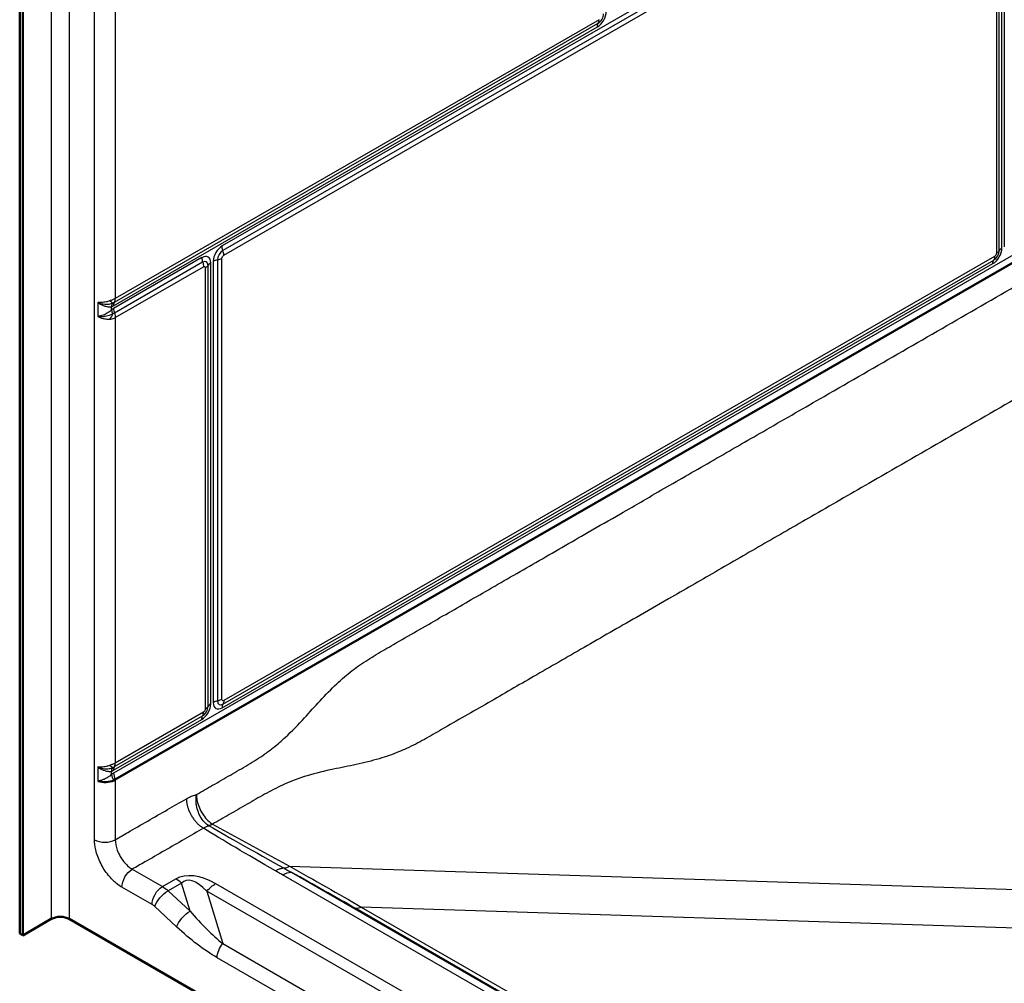
# Model space of a CAD drawing. Units: inches. Extents: x 27 to 280, y 2 to 191.
# Drawn here: x 210 to 231, y 110 to 131 of the extents above; entities that cross this region are included whole.
import ezdxf

# ---------------------------------------------------------------- set-up
doc = ezdxf.new("R2010")
doc.units = ezdxf.units.IN
doc.header["$LTSCALE"] = 0.75
doc.header["$MEASUREMENT"] = 0
doc.layers.add('Visible', color=7, linetype='Continuous', lineweight=50)
doc.layers.add('Visible Narrow', color=7, linetype='Continuous', lineweight=25)

# ---------------------------------------------------------------- blocks, each defined once
blk = doc.blocks.new('CustomObjectsInViewport9_0')
at = {"layer": 'Visible', "extrusion": (-0.707107, -0.407196, 0.578093)}
for p, q in [((209.893, 111.36), (209.893, 176.355)), ((209.963, 111.319), (209.963, 176.314)), ((234.27, 127.549), (211.975, 114.71)), ((210.582, 111.676), (209.963, 111.319)), ((254.37, 86.684), (210.971, 111.676)), ((209.963, 111.319), (209.893, 111.36))]:
    blk.add_line(p, q, dxfattribs=at)
at = {"layer": 'Visible', "extrusion": (6.59438e-30, 1.11022e-16, -1)}
blk.add_ellipse((211.749, 114.84), major_axis=(-0.32, 0), ratio=0.575862, start_param=-2.227899, end_param=-1.07515, dxfattribs=at)
at = {"layer": 'Visible', "extrusion": (5.55112e-17, 1.38778e-16, -1)}
blk.add_ellipse((211.749, 114.84), major_axis=(-0.32, 0), ratio=0.575862, start_param=-2.356194, end_param=-2.227899, dxfattribs=at)
at = {"layer": 'Visible'}
blk.add_ellipse((210.777, 111.564), major_axis=(-0.275, 0), ratio=0.575862, start_param=3.926991, end_param=5.497787, dxfattribs=at)
at = {"layer": 'Visible Narrow', "extrusion": (-0.707107, -0.407196, 0.578093)}
for p, q in [((210.582, 175.444), (210.582, 111.676)), ((210.971, 175.444), (210.971, 111.676)), ((211.523, 113.402), (211.523, 175.127)), ((231.097, 136.002), (214.304, 126.331)), ((231.115, 135.903), (214.321, 126.232)), ((214.339, 126.133), (231.133, 135.804)), ((231.232, 126.229), (231.232, 135.835)), ((231.292, 126.283), (231.292, 135.889)), ((231.345, 135.92), (231.345, 126.314)), ((231.173, 135.78), (231.173, 126.174)), ((211.975, 134.889), (211.975, 125.189)), ((211.94, 125.031), (222.479, 131.101)), ((211.957, 125.11), (222.497, 131.18)), ((222.515, 131.259), (211.975, 125.189)), ((234.235, 127.692), (211.94, 114.853)), ((213.862, 126.077), (211.94, 124.97)), ((213.879, 125.978), (211.957, 124.871)), ((214.056, 116.358), (214.056, 125.964)), ((214.109, 125.995), (214.109, 116.388)), ((214.204, 126.029), (214.204, 116.423)), ((214.299, 116.457), (214.299, 126.063)), ((214.304, 116.276), (231.097, 125.946)), ((214.321, 116.354), (231.115, 126.025)), ((231.133, 126.104), (214.339, 116.433)), ((211.975, 124.772), (213.897, 125.878)), ((213.937, 125.855), (213.937, 116.249)), ((213.997, 116.303), (213.997, 125.909)), ((211.597, 125.102), (211.597, 124.795)), ((211.892, 124.938), (211.892, 125.009)), ((211.975, 124.772), (211.975, 115.072)), ((211.957, 114.993), (213.879, 116.1)), ((213.897, 116.179), (211.975, 115.072)), ((211.94, 114.914), (213.862, 116.021)), ((211.597, 114.985), (211.597, 114.678)), ((211.892, 114.821), (211.892, 114.892)), ((211.975, 114.71), (211.975, 113.402)), ((214.096, 113.74), (215.769, 112.822)), ((212.346, 112.759), (213.002, 112.381)), ((253.849, 90.62), (215.62, 112.634)), ((215.769, 112.822), (249.87, 111.729)), ((215.81, 112.692), (254.039, 90.677)), ((213.002, 112.381), (213.294, 112.549)), ((213.418, 112.456), (213.126, 112.288)), ((213.604, 111.845), (213.418, 112.456)), ((214.162, 112.445), (253.52, 89.78)), ((212.776, 111.989), (212.12, 112.367)), ((213.126, 112.288), (213.604, 111.845)), ((213.972, 112.284), (214.32, 111.138)), ((253.33, 89.619), (213.972, 112.284)), ((213.311, 111.502), (212.834, 111.946)), ((252.698, 91.468), (217.215, 111.901)), ((249.825, 110.894), (217.334, 111.935)), ((217.334, 111.935), (252.817, 91.502)), ((214.32, 111.138), (251.89, 89.503)), ((251.765, 89.197), (214.195, 110.832))]:
    blk.add_line(p, q, dxfattribs=at)
at = {"layer": 'Visible Narrow'}
for centre, major_axis, ratio, start_param, end_param in [((222.479, 131.326), (-0.137, -0.238), 0.578093, 0.783464, 2.354261), ((222.497, 131.316), (-0.083, -0.144), 0.578093, 0.783464, 2.354261), ((222.338, 131.36), (-0.125, 0.217), 0.578093, 3.477898, 3.928925), ((214.304, 126.107), (-0.137, -0.238), 0.578093, -2.358128, -0.787332), ((214.321, 126.096), (-0.083, -0.144), 0.578093, -2.358128, -0.787332), ((214.162, 126.235), (-0.125, 0.217), 0.578093, -2.354261, -1.903234), ((231.097, 126.171), (-0.137, -0.238), 0.578093, 0.783464, 2.354261), ((231.115, 126.161), (-0.083, -0.144), 0.578093, 0.783464, 2.354261), ((230.996, 126.276), (-0.25, 0), 0.575862, 2.356194, 2.807221), ((231.469, 126.181), (-0.25, 0), 0.575862, -0.785398, -0.334371), ((213.862, 125.852), (-0.137, -0.238), 0.578093, 2.354261, 3.925057), ((214.038, 125.975), (-0.125, 0.217), 0.578093, 0.787332, 1.238359), ((213.879, 125.842), (-0.083, -0.144), 0.578093, 2.354261, 3.925057), ((214.233, 125.862), (-0.25, 0), 0.575862, -0.785398, -0.334371), ((214.286, 125.893), (-0.25, 0), 0.575862, 5.04676, 5.497787), ((214.122, 126.165), (-0.25, 0), 0.575862, 1.905168, 2.356194), ((212.069, 124.907), (0.086, -0.235), 0.671609, 3.61997, 4.036661), ((212.116, 124.93), (-0.125, 0.217), 0.578093, 0.336305, 0.787332), ((211.798, 125.291), (-0.125, 0.217), 0.578093, 3.477898, 3.928925), ((212.069, 124.836), (-0.154, 0.197), 0.466005, 0.712032, 1.128723), ((212.116, 124.868), (-0.125, 0.217), 0.578093, 0.787332, 1.238359), ((213.862, 116.246), (-0.137, -0.238), 0.578093, 0.783464, 2.354261), ((213.879, 116.236), (-0.083, -0.144), 0.578093, 0.783464, 2.354261), ((214.233, 116.256), (-0.25, 0), 0.575862, -0.785398, -0.334371), ((214.286, 116.287), (-0.25, 0), 0.575862, 5.04676, 5.497787), ((214.304, 116.5), (-0.137, -0.238), 0.578093, -0.787332, 0.783464), ((214.321, 116.49), (-0.083, -0.144), 0.578093, -0.787332, 0.783464), ((214.48, 116.174), (-0.125, 0.217), 0.578093, 0.336305, 0.787332), ((213.72, 116.281), (-0.125, 0.217), 0.578093, 3.477898, 3.928925), ((212.116, 114.812), (-0.125, 0.217), 0.578093, 0.336305, 0.787332), ((211.798, 115.174), (-0.125, 0.217), 0.578093, 3.477898, 3.928925), ((212.069, 114.79), (0.086, -0.235), 0.671609, 3.61997, 4.036661), ((212.069, 114.719), (-0.154, 0.197), 0.466005, 0.712032, 1.337789), ((212.116, 114.751), (-0.125, 0.217), 0.578093, 0.787332, 1.430833), ((242.493, 98.49), (-29.698, 15.962), 0.008231, 0.29241, 0.446707), ((211.749, 113.532), (-0.32, 0), 0.575862, 0.785398, 2.356194), ((94.776, 148.557), (128.995, -42.434), 0.074759, 0.345685, 0.378561), ((213.294, 112.059), (-0.299, 0.52), 0.578093, -1.08017, -0.783464), ((214.893, 108.801), (-1.399, 3.706), 0.21771, 5.842403, 6.386983), ((212.776, 111.76), (-0.14, 0.243), 0.578093, -1.08017, -0.783464), ((213.79, 112.441), (1.278, -1.609), 0.255169, 4.884173, 5.428753)]:
    blk.add_ellipse(centre, major_axis=major_axis, ratio=ratio, start_param=start_param, end_param=end_param, dxfattribs=at)
at = {"layer": 'Visible Narrow', "extrusion": (3.60379e-17, 4.86567e-17, -1)}
blk.add_ellipse((222.656, 130.999), major_axis=(-0.125, 0.217), ratio=0.578093, start_param=-0.787332, end_param=-0.336305, dxfattribs=at)
at = {"layer": 'Visible Narrow', "extrusion": (-6.91306e-18, 1.20047e-17, -1)}
blk.add_ellipse((214.48, 126.23), major_axis=(-0.125, 0.217), ratio=0.578093, start_param=5.044827, end_param=5.495853, dxfattribs=at)
at = {"layer": 'Visible Narrow', "extrusion": (7.29866e-18, 1.23912e-16, -1)}
blk.add_ellipse((231.133, 126.151), major_axis=(-0.0285, -0.0494), ratio=0.578093, start_param=3.928925, end_param=5.499721, dxfattribs=at)
at = {"layer": 'Visible Narrow', "extrusion": (1.82241e-16, 2.39722e-16, -1)}
blk.add_ellipse((213.72, 125.98), major_axis=(-0.125, 0.217), ratio=0.578093, start_param=1.903234, end_param=2.354261, dxfattribs=at)
at = {"layer": 'Visible Narrow', "extrusion": (2.66071e-16, 2.95183e-16, -1)}
blk.add_ellipse((214.339, 126.086), major_axis=(-0.0285, -0.0494), ratio=0.578093, start_param=0.787332, end_param=2.358128, dxfattribs=at)
at = {"layer": 'Visible Narrow', "extrusion": (1.64138e-16, 1.59921e-16, -1)}
blk.add_ellipse((231.274, 125.845), major_axis=(-0.125, 0.217), ratio=0.578093, start_param=-0.787332, end_param=-0.336305, dxfattribs=at)
at = {"layer": 'Visible Narrow', "extrusion": (1.21305e-16, 2.343e-16, -1)}
blk.add_ellipse((230.956, 126.206), major_axis=(-0.125, 0.217), ratio=0.578093, start_param=2.354261, end_param=2.805288, dxfattribs=at)
at = {"layer": 'Visible Narrow', "extrusion": (-1.47964e-16, 2.11496e-17, -1)}
blk.add_ellipse((213.897, 125.832), major_axis=(-0.0285, -0.0494), ratio=0.578093, start_param=2.358128, end_param=3.928925, dxfattribs=at)
at = {"layer": 'Visible Narrow', "extrusion": (5.55112e-17, 1.38778e-16, -1)}
for centre in [(213.761, 125.957), (213.761, 116.351)]:
    blk.add_ellipse(centre, major_axis=(-0.25, 0), ratio=0.575862, start_param=3.475964, end_param=3.926991, dxfattribs=at)
at = {"layer": 'Visible Narrow', "extrusion": (9.34604e-17, 1.43986e-16, -1)}
blk.add_ellipse((211.771, 125.271), major_axis=(0.17, -0.183), ratio=0.173637, start_param=0.353655, end_param=0.904444, dxfattribs=at)
at = {"layer": 'Visible Narrow', "extrusion": (2.07244e-16, 2.6658e-16, -1)}
blk.add_ellipse((211.771, 124.874), major_axis=(-0.119, -0.22), ratio=0.573652, start_param=-1.788727, end_param=-1.237938, dxfattribs=at)
at = {"layer": 'Visible Narrow', "extrusion": (1.46274e-16, 1.90941e-16, -1)}
blk.add_ellipse((211.798, 124.873), major_axis=(-0.125, 0.217), ratio=0.578093, start_param=1.903234, end_param=2.354261, dxfattribs=at)
at = {"layer": 'Visible Narrow', "extrusion": (1.11022e-16, 2.498e-16, -1)}
blk.add_ellipse((214.122, 116.559), major_axis=(-0.25, 0), ratio=0.575862, start_param=-2.356194, end_param=-1.905168, dxfattribs=at)
at = {"layer": 'Visible Narrow', "extrusion": (1.9242e-16, -1.10807e-16, -1)}
blk.add_ellipse((214.339, 116.48), major_axis=(-0.0285, -0.0494), ratio=0.578093, start_param=-0.783464, end_param=0.787332, dxfattribs=at)
at = {"layer": 'Visible Narrow', "extrusion": (1.95907e-18, 1.07836e-16, -1)}
blk.add_ellipse((214.162, 116.535), major_axis=(-0.125, 0.217), ratio=0.578093, start_param=2.354261, end_param=2.805288, dxfattribs=at)
at = {"layer": 'Visible Narrow', "extrusion": (3.54258e-16, 2.74722e-16, -1)}
blk.add_ellipse((214.038, 115.919), major_axis=(-0.125, 0.217), ratio=0.578093, start_param=-0.787332, end_param=-0.336305, dxfattribs=at)
at = {"layer": 'Visible Narrow', "extrusion": (-4.08064e-17, 1.51614e-16, -1)}
blk.add_ellipse((213.897, 116.225), major_axis=(-0.0285, -0.0494), ratio=0.578093, start_param=3.928925, end_param=5.499721, dxfattribs=at)
at = {"layer": 'Visible Narrow', "extrusion": (1.24614e-16, 1.91981e-16, -1)}
blk.add_ellipse((211.771, 115.154), major_axis=(0.17, -0.183), ratio=0.173637, start_param=0.353655, end_param=0.904444, dxfattribs=at)
at = {"layer": 'Visible Narrow', "extrusion": (1.5546e-16, 1.67981e-16, -1)}
blk.add_ellipse((214.103, 114.063), major_axis=(-0.192, -0.351), ratio=0.533958, start_param=-0.77254, end_param=-0.474269, dxfattribs=at)
at = {"layer": 'Visible Narrow', "extrusion": (2.287e-16, 3.19016e-16, -1)}
blk.add_ellipse((242.493, 98.98), major_axis=(-29.714, 15.472), ratio=0.020557, start_param=5.843742, end_param=5.997158, dxfattribs=at)
at = {"layer": 'Visible Narrow', "extrusion": (-8.89114e-17, 1.79316e-16, -1)}
blk.add_ellipse((212.346, 112.497), major_axis=(-0.16, -0.277), ratio=0.578093, start_param=0.787332, end_param=2.358128, dxfattribs=at)
at = {"layer": 'Visible Narrow', "extrusion": (2.27321e-16, 3.91036e-17, -1)}
blk.add_ellipse((214.893, 109.292), major_axis=(-1.561, 3.277), ratio=0.389574, start_param=6.252761, end_param=6.797341, dxfattribs=at)
at = {"layer": 'Visible Narrow', "extrusion": (8.31056e-17, 1.44315e-16, -1)}
blk.add_ellipse((215.62, 112.144), major_axis=(-0.299, -0.52), ratio=0.578093, start_param=2.358128, end_param=2.821776, dxfattribs=at)
at = {"layer": 'Visible Narrow', "extrusion": (6.04832e-17, 2.83394e-16, -1)}
blk.add_ellipse((215.776, 113.145), major_axis=(-0.192, -0.351), ratio=0.533958, start_param=-0.77254, end_param=-0.319972, dxfattribs=at)
at = {"layer": 'Visible Narrow', "extrusion": (4.38129e-16, 6.14913e-16, -1)}
blk.add_ellipse((94.903, 148.922), major_axis=(128.983, -42.825), ratio=0.075405, start_param=5.900678, end_param=5.937125, dxfattribs=at)
at = {"layer": 'Visible Narrow', "extrusion": (-9.25608e-17, 1.1736e-16, -1)}
blk.add_ellipse((214.162, 111.954), major_axis=(-0.299, -0.52), ratio=0.578093, start_param=1.894481, end_param=2.358128, dxfattribs=at)
at = {"layer": 'Visible Narrow', "extrusion": (1.3486e-16, 1.78569e-16, -1)}
blk.add_ellipse((213.002, 112.119), major_axis=(-0.16, -0.277), ratio=0.578093, start_param=0.787332, end_param=2.358128, dxfattribs=at)
at = {"layer": 'Visible Narrow', "extrusion": (2.17898e-16, -5.0938e-17, -1)}
blk.add_ellipse((213.06, 112.076), major_axis=(-0.218, -0.234), ratio=0.384468, start_param=0.676703, end_param=2.247499, dxfattribs=at)
at = {"layer": 'Visible Narrow', "extrusion": (-3.65872e-17, 6.35347e-17, -1)}
blk.add_ellipse((213.002, 111.891), major_axis=(-0.299, 0.52), ratio=0.578093, start_param=0.783464, end_param=1.08017, dxfattribs=at)
at = {"layer": 'Visible Narrow', "extrusion": (-1.01656e-16, 9.44737e-17, -1)}
blk.add_ellipse((213.538, 111.632), major_axis=(-0.218, -0.234), ratio=0.384468, start_param=0.676703, end_param=2.247499, dxfattribs=at)
at = {"layer": 'Visible Narrow', "extrusion": (5.9053e-17, 1.58166e-16, -1)}
blk.add_ellipse((217.341, 112.266), major_axis=(-0.2, -0.347), ratio=0.578093, start_param=-0.756934, end_param=-0.319817, dxfattribs=at)
at = {"layer": 'Visible Narrow', "extrusion": (-7.08593e-17, -8.65882e-17, -1)}
blk.add_ellipse((213.564, 112.311), major_axis=(1.561, -1.641), ratio=0.33235, start_param=0.843331, end_param=1.387911, dxfattribs=at)
at = {"layer": 'Visible Narrow', "extrusion": (2.3107e-16, 1.23166e-16, -1)}
blk.add_ellipse((214.421, 110.963), major_axis=(-0.16, -0.277), ratio=0.578093, start_param=0.787332, end_param=1.894481, dxfattribs=at)
at = {"layer": 'Visible Narrow'}
for points, knots in [([(213.746, 114.386), (213.862, 114.452), (213.978, 114.519), (214.224, 114.661), (214.354, 114.736), (214.611, 114.884), (214.738, 114.956), (214.99, 115.107), (215.115, 115.185), (215.3, 115.315), (215.363, 115.362), (215.512, 115.48), (215.598, 115.554), (215.825, 115.764), (215.962, 115.907), (216.21, 116.178), (216.322, 116.304), (216.555, 116.555), (216.676, 116.679), (216.91, 116.899), (217.024, 116.996), (217.19, 117.124), (217.242, 117.163), (217.416, 117.285), (217.538, 117.362), (217.722, 117.472), (217.784, 117.508), (217.909, 117.58), (217.971, 117.616), (218.2, 117.748), (218.37, 117.846), (218.711, 118.042), (218.882, 118.14), (219.386, 118.431), (219.712, 118.619), (220.404, 119.017), (220.77, 119.228), (221.516, 119.657), (221.897, 119.877), (222.512, 120.231), (222.747, 120.366), (223.318, 120.695), (223.654, 120.889), (224.352, 121.291), (224.714, 121.499), (225.439, 121.916), (225.801, 122.125), (226.582, 122.575), (226.999, 122.815), (227.988, 123.385), (228.559, 123.713), (229.702, 124.371), (230.273, 124.7), (231.986, 125.687), (233.127, 126.344), (234.27, 127.002)], [0.122666, 0.122666, 0.122666, 0.122666, 1.362091, 1.362091, 2.735939, 2.735939, 4.09573, 4.09573, 5.455526, 5.455526, 6.159591, 6.159591, 7.158482, 7.158482, 8.861443, 8.861443, 10.289199, 10.289199, 11.744453, 11.744453, 13.030643, 13.030643, 13.614289, 13.614289, 14.974083, 14.974083, 15.65398, 15.65398, 16.333877, 16.333877, 18.109232, 18.109232, 19.884587, 19.884587, 23.435303, 23.435303, 27.417629, 27.417629, 31.497214, 31.497214, 34.01574, 34.01574, 37.651287, 37.651287, 41.553043, 41.553043, 45.454799, 45.454799, 49.959434, 49.959434, 56.113507, 56.113507, 62.26758, 62.26758, 74.575727, 74.575727, 74.575727, 74.575727]), ([(211.852, 125.135), (211.827, 125.126), (211.802, 125.119), (211.742, 125.106), (211.708, 125.101), (211.648, 125.099), (211.621, 125.099), (211.597, 125.102)], [0, 0, 0, 0, 0.0565421, 0.0565421, 0.1356515, 0.1356515, 0.2016638, 0.2016638, 0.2016638, 0.2016638]), ([(211.597, 125.102), (211.632, 125.086), (211.672, 125.074), (211.759, 125.061), (211.806, 125.061), (211.874, 125.072), (211.899, 125.08), (211.92, 125.089)], [-0.2016638, -0.2016638, -0.2016638, -0.2016638, -0.1356515, -0.1356515, -0.0565421, -0.0565421, 0, 0, 0, 0]), ([(211.597, 125.102), (211.632, 125.075), (211.672, 125.052), (211.736, 125.027), (211.759, 125.02), (211.807, 125.009), (211.832, 125.007), (211.868, 125.006), (211.881, 125.007), (211.892, 125.009)], [-2.648137, -2.648137, -2.648137, -2.648137, -2.018185, -2.018185, -1.6542, -1.6542, -1.244398, -1.244398, -0.988271, -0.988271, -0.988271, -0.988271]), ([(211.975, 125.189), (211.957, 125.179), (211.937, 125.169), (211.894, 125.15), (211.872, 125.142), (211.852, 125.135)], [-0.08968346, -0.08968346, -0.08968346, -0.08968346, -0.04696255, -0.04696255, 0, 0, 0, 0]), ([(211.92, 125.089), (211.925, 125.092), (211.931, 125.096), (211.944, 125.103), (211.951, 125.107), (211.957, 125.11)], [0, 0, 0, 0, 0.04696255, 0.04696255, 0.08968346, 0.08968346, 0.08968346, 0.08968346]), ([(235.322, 125.15), (234.179, 124.492), (233.037, 123.835), (231.324, 122.848), (230.753, 122.519), (229.611, 121.862), (229.04, 121.533), (228.051, 120.963), (227.633, 120.723), (226.853, 120.273), (226.49, 120.065), (225.766, 119.647), (225.404, 119.439), (224.705, 119.037), (224.369, 118.843), (223.798, 118.514), (223.564, 118.379), (222.949, 118.025), (222.567, 117.806), (221.821, 117.376), (221.456, 117.166), (220.764, 116.767), (220.437, 116.579), (219.933, 116.289), (219.762, 116.19), (219.421, 115.994), (219.251, 115.896), (219.023, 115.764), (218.96, 115.728), (218.835, 115.657), (218.773, 115.622), (218.585, 115.517), (218.458, 115.45), (218.264, 115.362), (218.205, 115.336), (218.011, 115.258), (217.87, 115.209), (217.562, 115.118), (217.394, 115.077), (217.06, 115.004), (216.895, 114.972), (216.536, 114.896), (216.343, 114.851), (216.048, 114.762), (215.941, 114.725), (215.764, 114.656), (215.692, 114.625), (215.486, 114.53), (215.356, 114.462), (215.1, 114.32), (214.973, 114.246), (214.716, 114.098), (214.586, 114.023), (214.336, 113.879), (214.215, 113.81), (214.095, 113.741)], [-74.575727, -74.575727, -74.575727, -74.575727, -62.26758, -62.26758, -56.113507, -56.113507, -49.959434, -49.959434, -45.454799, -45.454799, -41.553043, -41.553043, -37.651287, -37.651287, -34.01574, -34.01574, -31.497214, -31.497214, -27.417629, -27.417629, -23.435303, -23.435303, -19.884587, -19.884587, -18.109232, -18.109232, -16.333877, -16.333877, -15.65398, -15.65398, -14.974083, -14.974083, -13.614289, -13.614289, -13.030643, -13.030643, -11.744453, -11.744453, -10.289199, -10.289199, -8.861443, -8.861443, -7.158482, -7.158482, -6.159591, -6.159591, -5.455526, -5.455526, -4.09573, -4.09573, -2.735939, -2.735939, -1.362091, -1.362091, -0.076869, -0.076869, -0.076869, -0.076869]), ([(211.892, 124.938), (211.881, 124.926), (211.868, 124.915), (211.832, 124.887), (211.807, 124.872), (211.759, 124.846), (211.736, 124.835), (211.672, 124.811), (211.632, 124.801), (211.597, 124.795)], [-1.655786, -1.655786, -1.655786, -1.655786, -1.399659, -1.399659, -0.989857, -0.989857, -0.625872, -0.625872, 0.004079, 0.004079, 0.004079, 0.004079]), ([(211.92, 124.855), (211.904, 124.845), (211.886, 124.836), (211.832, 124.813), (211.793, 124.802), (211.727, 124.792), (211.7, 124.79), (211.647, 124.789), (211.621, 124.791), (211.597, 124.795)], [-0.200794, -0.200794, -0.200794, -0.200794, -0.1574064, -0.1574064, -0.0879863, -0.0879863, -0.0439924, -0.0439924, 0.0008697, 0.0008697, 0.0008697, 0.0008697]), ([(211.957, 124.871), (211.955, 124.869), (211.952, 124.868), (211.944, 124.864), (211.94, 124.862), (211.93, 124.858), (211.925, 124.856), (211.92, 124.855)], [0, 0, 0, 0, 0.01846608, 0.01846608, 0.04801181, 0.04801181, 0.08968164, 0.08968164, 0.08968164, 0.08968164]), ([(211.597, 124.795), (211.613, 124.787), (211.631, 124.779), (211.667, 124.765), (211.685, 124.759), (211.734, 124.747), (211.764, 124.742), (211.814, 124.738), (211.833, 124.737), (211.852, 124.738)], [-0.0008697, -0.0008697, -0.0008697, -0.0008697, 0.0439924, 0.0439924, 0.0879863, 0.0879863, 0.1574064, 0.1574064, 0.200794, 0.200794, 0.200794, 0.200794]), ([(211.852, 124.738), (211.87, 124.739), (211.889, 124.741), (211.923, 124.749), (211.937, 124.754), (211.959, 124.763), (211.967, 124.767), (211.975, 124.772)], [-0.08968164, -0.08968164, -0.08968164, -0.08968164, -0.04801181, -0.04801181, -0.01846608, -0.01846608, 0, 0, 0, 0]), ([(211.852, 115.017), (211.827, 115.009), (211.802, 115.002), (211.742, 114.989), (211.708, 114.984), (211.648, 114.981), (211.621, 114.982), (211.597, 114.985)], [0, 0, 0, 0, 0.0565421, 0.0565421, 0.1356515, 0.1356515, 0.2016638, 0.2016638, 0.2016638, 0.2016638]), ([(211.597, 114.985), (211.632, 114.969), (211.672, 114.957), (211.759, 114.944), (211.806, 114.944), (211.874, 114.955), (211.899, 114.963), (211.92, 114.972)], [-0.2016638, -0.2016638, -0.2016638, -0.2016638, -0.1356515, -0.1356515, -0.0565421, -0.0565421, 0, 0, 0, 0]), ([(211.597, 114.985), (211.632, 114.958), (211.672, 114.935), (211.736, 114.91), (211.759, 114.903), (211.807, 114.892), (211.832, 114.889), (211.868, 114.889), (211.881, 114.89), (211.892, 114.892)], [-2.648137, -2.648137, -2.648137, -2.648137, -2.018185, -2.018185, -1.6542, -1.6542, -1.244398, -1.244398, -0.988271, -0.988271, -0.988271, -0.988271]), ([(211.975, 115.072), (211.957, 115.062), (211.937, 115.052), (211.894, 115.033), (211.872, 115.025), (211.852, 115.017)], [-0.08968346, -0.08968346, -0.08968346, -0.08968346, -0.04696255, -0.04696255, 0, 0, 0, 0]), ([(211.92, 114.972), (211.925, 114.975), (211.931, 114.978), (211.944, 114.986), (211.951, 114.989), (211.957, 114.993)], [0, 0, 0, 0, 0.04696255, 0.04696255, 0.08968346, 0.08968346, 0.08968346, 0.08968346]), ([(211.892, 114.821), (211.881, 114.809), (211.868, 114.798), (211.832, 114.77), (211.807, 114.754), (211.759, 114.729), (211.736, 114.718), (211.672, 114.694), (211.632, 114.683), (211.597, 114.678)], [-1.655786, -1.655786, -1.655786, -1.655786, -1.399659, -1.399659, -0.989857, -0.989857, -0.625872, -0.625872, 0.004079, 0.004079, 0.004079, 0.004079]), ([(213.525, 114.295), (213.56, 114.315), (213.595, 114.332), (213.664, 114.361), (213.698, 114.373), (213.736, 114.383), (213.741, 114.384), (213.746, 114.386)], [6.1274442, 6.1274442, 6.1274442, 6.1274442, 6.5014227, 6.5014227, 6.87539, 6.87539, 6.9303212, 6.9303212, 6.9303212, 6.9303212]), ([(214.012, 113.707), (213.978, 113.728), (213.946, 113.755), (213.882, 113.822), (213.853, 113.863), (213.811, 113.937), (213.797, 113.967), (213.785, 113.998), (213.766, 114.047), (213.752, 114.099), (213.741, 114.167), (213.739, 114.183), (213.734, 114.241), (213.734, 114.283), (213.739, 114.345), (213.742, 114.366), (213.746, 114.386)], [-0.489303, -0.489303, -0.489303, -0.489303, -0.4023114, -0.4023114, -0.3049684, -0.3049684, -0.244129, -0.244129, -0.244129, -0.1484758, -0.1484758, -0.1183267, -0.1183267, -0.0399381, -0.0399381, 0.0010451, 0.0010451, 0.0010451, 0.0010451]), ([(213.746, 114.386), (213.745, 114.367), (213.746, 114.348), (213.75, 114.29), (213.757, 114.251), (213.771, 114.196), (213.775, 114.181), (213.796, 114.117), (213.817, 114.068), (213.842, 114.021), (213.858, 113.992), (213.875, 113.963), (213.925, 113.892), (213.959, 113.853), (214.027, 113.788), (214.061, 113.761), (214.095, 113.741)], [-0.0010451, -0.0010451, -0.0010451, -0.0010451, 0.0399381, 0.0399381, 0.1183267, 0.1183267, 0.1484758, 0.1484758, 0.244129, 0.244129, 0.244129, 0.3049684, 0.3049684, 0.4023114, 0.4023114, 0.489303, 0.489303, 0.489303, 0.489303]), ([(211.975, 113.402), (212.067, 113.455), (212.159, 113.508), (212.394, 113.643), (212.538, 113.726), (212.681, 113.809), (212.825, 113.891), (212.969, 113.974), (213.25, 114.136), (213.388, 114.215), (213.525, 114.295)], [0.558806, 0.558806, 0.558806, 0.558806, 1.547935, 1.547935, 3.09587, 3.09587, 3.09587, 4.643806, 4.643806, 6.127444, 6.127444, 6.127444, 6.127444]), ([(214.018, 113.704), (214.013, 113.703), (214.008, 113.701), (213.996, 113.698), (213.988, 113.695), (213.973, 113.69), (213.966, 113.687), (213.958, 113.684), (213.948, 113.679), (213.938, 113.674), (213.917, 113.664), (213.907, 113.658), (213.897, 113.652)], [-6.9794523, -6.9794523, -6.9794523, -6.9794523, -6.87539, -6.87539, -6.7144238, -6.7144238, -6.5534483, -6.5534483, -6.5534483, -6.3404462, -6.3404462, -6.1274442, -6.1274442, -6.1274442, -6.1274442]), ([(214.018, 113.704), (214.017, 113.704), (214.017, 113.704), (214.016, 113.705), (214.015, 113.705), (214.015, 113.706), (214.014, 113.706), (214.014, 113.706), (214.013, 113.707), (214.013, 113.707), (214.012, 113.707)], [-0.005010288, -0.005010288, -0.005010288, -0.005010288, -0.003757716, -0.003757716, -0.002505144, -0.002505144, -0.002505144, -0.001252572, -0.001252572, 0, 0, 0, 0]), ([(214.095, 113.741), (214.095, 113.741), (214.095, 113.74), (214.096, 113.74), (214.096, 113.74), (214.096, 113.74)], [0, 0, 0, 0, 0.002505144, 0.002505144, 0.005010288, 0.005010288, 0.005010288, 0.005010288]), ([(213.897, 113.652), (213.759, 113.572), (213.621, 113.493), (213.34, 113.331), (213.196, 113.248), (213.053, 113.166), (212.909, 113.083), (212.765, 113), (212.53, 112.865), (212.438, 112.812), (212.346, 112.759)], [-6.127444, -6.127444, -6.127444, -6.127444, -4.643806, -4.643806, -3.09587, -3.09587, -3.09587, -1.547935, -1.547935, -0.558806, -0.558806, -0.558806, -0.558806]), ([(212.12, 112.367), (212.081, 112.39), (212.041, 112.417), (211.941, 112.498), (211.881, 112.558), (211.762, 112.704), (211.704, 112.794), (211.609, 112.984), (211.572, 113.085), (211.531, 113.259), (211.523, 113.333), (211.523, 113.402)], [0, 0, 0, 0, 0.423705, 0.423705, 1.101633, 1.101633, 1.90157, 1.90157, 2.7303, 2.7303, 3.371234, 3.371234, 3.371234, 3.371234]), ([(211.975, 113.402), (211.975, 113.332), (211.99, 113.255), (212.035, 113.129), (212.058, 113.081), (212.084, 113.036), (212.101, 113.006), (212.12, 112.978), (212.172, 112.907), (212.207, 112.868), (212.278, 112.804), (212.312, 112.779), (212.346, 112.759)], [-3.371234, -3.371234, -3.371234, -3.371234, -2.329506, -2.329506, -1.685617, -1.685617, -1.685617, -1.266506, -1.266506, -0.595929, -0.595929, 0, 0, 0, 0]), ([(215.62, 112.634), (215.595, 112.649), (215.569, 112.664), (215.518, 112.693), (215.492, 112.708), (215.467, 112.723)], [0, 0, 0, 0, 0.275996, 0.275996, 0.551992, 0.551992, 0.551992, 0.551992]), ([(215.652, 112.78), (215.666, 112.773), (215.679, 112.765), (215.705, 112.751), (215.718, 112.743), (215.731, 112.736), (215.745, 112.728), (215.758, 112.721), (215.784, 112.706), (215.797, 112.699), (215.81, 112.692)], [-0.551992, -0.551992, -0.551992, -0.551992, -0.413994, -0.413994, -0.275996, -0.275996, -0.275996, -0.137998, -0.137998, 0, 0, 0, 0])]:
    blk.add_open_spline(points, degree=3, knots=knots, dxfattribs=at)
for points in [[(211.892, 125.009), (211.908, 125.015), (211.924, 125.022), (211.94, 125.031)], [(211.94, 124.97), (211.924, 124.961), (211.908, 124.95), (211.892, 124.938)], [(211.892, 114.892), (211.908, 114.898), (211.924, 114.905), (211.94, 114.914)], [(211.94, 114.853), (211.924, 114.844), (211.908, 114.833), (211.892, 114.821)], [(214.095, 113.741), (214.089, 113.737), (214.078, 113.731), (214.061, 113.724), (214.045, 113.717), (214.028, 113.711), (214.017, 113.709), (214.012, 113.707)], [(215.652, 112.78), (215.641, 112.78), (215.617, 112.778), (215.581, 112.771), (215.543, 112.759), (215.505, 112.743), (215.48, 112.73), (215.467, 112.723)]]:
    blk.add_open_spline(points, degree=3, dxfattribs=at)
blk.add_rational_spline([(213.525, 114.295), (213.525, 114.043), (213.679, 113.777), (213.897, 113.652)], [1, 0.804737854124, 0.804737854124, 1], degree=3, dxfattribs=at)

msp = doc.modelspace()

# ---------------------------------------------------------------- block references
msp.add_blockref('CustomObjectsInViewport9_0', (0, 0))

doc.saveas('drawing.dxf')
